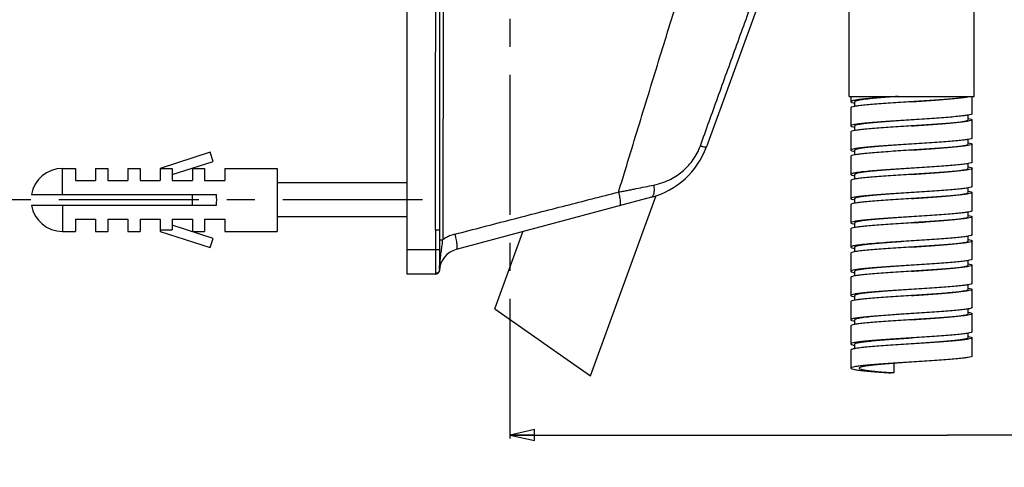
# Model space of a CAD drawing. Units: millimetres. Extents: x 0 to 420, y 0 to 297.
# Drawn here: x 282 to 343, y 143 to 170 of the extents above; entities that cross this region are included whole.
import ezdxf

# ---------------------------------------------------------------- set-up
doc = ezdxf.new("R2010")
doc.units = ezdxf.units.MM
doc.header["$LTSCALE"] = 23.1
doc.linetypes.add('CENTER', pattern=[0.6, 0.375, -0.075, 0.075, -0.075])
for name, color, linetype in [('02___PRT_ALL_AXES', 7, 'Continuous'), ('DEF_LAYER_ASSEM_MEMBER', 7, 'Continuous'), ('DEF_LAYER_AXIS', 7, 'Continuous'), ('DEF_LAYER_DIM', 7, 'Continuous')]:
    doc.layers.add(name, color=color, linetype=linetype)
doc.styles.get("Standard").update_dxf_attribs({"font": 'txt', "width": 0.8})
doc.dimstyles.new('DIMSTYLE_1', dxfattribs={"dimtxt": 3.5, "dimasz": 1.5, "dimexe": 0.18, "dimexo": 0.0625, "dimgap": 0.09, "dimtad": 1, "dimdec": 1, "dimlfac": 2, "dimdsep": 46, "dimtxsty": 'Standard', "dimblk": 'CLOSED', "dimblk1": 'CLOSED', "dimblk2": 'CLOSED', "dimcen": 0.09, "dimadec": 0, "dimazin": 0, "dimtfac": 1, "dimtdec": 1, "dimtofl": 0, "dimtmove": 0, "dimatfit": 3, "dimldrblk": 'CLOSED', "dimfxl": 1, "dimtolj": 1, "dimarcsym": 0})

# ---------------------------------------------------------------- blocks, each defined once
blk = doc.blocks.new('_CLOSED')
at = {"color": 0, "linetype": 'ByBlock'}
for p, q in [((0, 0), (-1, 0.233)), ((-1, 0.233), (-1, -0.233)), ((-1, -0.233), (0, 0)), ((-1, 0), (0, 0))]:
    blk.add_line(p, q, dxfattribs=at)
blk = doc.blocks.new('*D12')
at = {"layer": 'DEF_LAYER_DIM', "color": 2, "linetype": 'Continuous'}
for p, q in [((366.725, 185.742), (366.725, 142.729)), ((312.541, 145.507), (312.541, 146.729)), ((312.541, 144.729), (339.633, 144.729)), ((366.725, 144.729), (339.633, 144.729))]:
    blk.add_line(p, q, dxfattribs=at)
at = {"layer": 'DEF_LAYER_DIM', "color": 2, "linetype": 'Continuous', "xscale": 1.5, "yscale": 1.5, "zscale": 1.5, "rotation": 180}
blk.add_blockref('_CLOSED', (312.541, 144.729), dxfattribs=at)
at = {"layer": 'DEF_LAYER_DIM', "color": 2, "linetype": 'Continuous', "xscale": 1.5, "yscale": 1.5, "zscale": 1.5}
blk.add_blockref('_CLOSED', (366.725, 144.729), dxfattribs=at)
at = {"layer": 'DEF_LAYER_DIM', "color": 2, "linetype": 'Continuous', "insert": (354.258, 149.104), "char_height": 3.5, "width": 14, "attachment_point": 2, "line_spacing_factor": 0.9}
blk.add_mtext('108.4', dxfattribs=at)

msp = doc.modelspace()

# ---------------------------------------------------------------- linework, layer by layer
at = {"layer": '02___PRT_ALL_AXES', "color": 7, "linetype": 'CENTER'}
msp.add_line((307.11608, 159.2862), (278.86608, 159.2862), dxfattribs=at)
at = {"layer": 'DEF_LAYER_ASSEM_MEMBER', "color": 7, "linetype": 'Continuous'}
for p, q in [((306.1642, 154.6862), (306.1642, 182.3862)), ((333.52959, 165.6862), (333.52959, 173.6362)), ((341.27959, 165.6862), (341.27959, 173.6362)), ((328.04358, 171.77234), (324.69531, 162.57303)), ((333.52959, 165.6862), (341.27959, 165.6862)), ((333.65079, 165.6862), (333.65079, 165.36826)), ((333.90079, 165.07856), (333.90079, 165.36826)), ((341.15079, 164.61826), (341.15079, 165.6862)), ((333.65079, 164.99177), (333.65079, 163.86826)), ((340.8453, 164.1992), (340.90079, 164.24177)), ((340.90079, 164.24177), (340.90079, 164.53119)), ((341.15079, 163.11826), (341.15079, 164.24177)), ((333.65079, 163.49177), (333.65079, 162.36826)), ((333.90079, 163.57856), (333.90079, 163.86826)), ((340.90079, 162.74177), (340.90079, 163.03119)), ((293.95701, 162.2405), (290.86608, 161.2362)), ((294.14242, 161.66987), (293.95701, 162.2405)), ((333.90079, 162.07856), (333.90079, 162.36826)), ((340.8453, 162.6992), (340.90079, 162.74176)), ((341.15079, 161.61826), (341.15079, 162.74177)), ((291.61608, 160.84901), (294.14242, 161.66987)), ((333.65079, 161.99177), (333.65079, 160.86826)), ((284.81608, 161.2362), (285.61608, 161.2362)), ((285.61608, 161.23616), (285.61608, 160.4862)), ((286.86608, 161.2362), (287.61608, 161.2362)), ((286.86608, 161.23616), (286.86608, 160.4862)), ((287.61608, 161.23616), (287.61608, 160.4862)), ((288.86608, 161.2362), (289.61608, 161.2362)), ((288.86608, 161.23616), (288.86608, 160.4862)), ((289.61608, 161.23616), (289.61608, 160.4862)), ((290.86608, 161.2362), (290.86608, 160.4862)), ((290.86608, 161.2362), (291.61608, 161.2362)), ((291.61608, 161.2362), (291.61608, 160.4862)), ((292.86608, 161.2362), (293.61608, 161.2362)), ((292.86608, 161.23616), (292.86608, 160.4862)), ((293.61608, 161.23616), (293.61608, 160.4862)), ((294.86608, 161.2362), (298.11608, 161.2362)), ((294.86608, 161.23616), (294.86608, 160.4862)), ((298.11608, 161.23614), (298.11608, 157.33625)), ((340.8453, 161.1992), (340.90079, 161.24177)), ((340.90079, 161.24177), (340.90079, 161.53119)), ((341.15079, 160.11826), (341.15079, 161.24177)), ((285.61608, 160.4862), (286.86608, 160.4862)), ((287.61608, 160.4862), (288.86608, 160.4862)), ((289.61608, 160.4862), (290.86608, 160.4862)), ((291.61608, 160.4862), (292.86608, 160.4862)), ((293.61608, 160.4862), (294.86608, 160.4862)), ((333.65079, 160.49177), (333.65079, 159.36826)), ((333.90079, 160.57856), (333.90079, 160.86826)), ((306.1642, 160.3362), (298.11608, 160.3362)), ((340.90079, 159.74177), (340.90079, 160.03119)), ((282.89336, 159.6112), (294.3451, 159.6112)), ((292.86608, 158.9612), (292.86608, 159.6112)), ((321.29094, 159.4535), (309.20185, 156.21424)), ((317.52732, 148.40041), (321.5889, 159.5595)), ((333.90079, 159.07856), (333.90079, 159.36826)), ((340.8453, 159.6992), (340.90079, 159.74176)), ((341.15079, 159.74177), (341.09134, 159.6992)), ((341.15079, 158.61826), (341.15079, 159.74177)), ((282.89336, 158.9612), (294.3451, 158.9612)), ((333.65079, 158.99177), (333.65079, 157.86826)), ((341.15079, 158.61826), (341.09134, 158.57569)), ((285.61608, 158.0862), (285.61608, 157.33623)), ((285.61608, 158.0862), (286.86608, 158.0862)), ((286.86608, 158.0862), (286.86608, 157.33623)), ((287.61608, 158.0862), (287.61608, 157.33623)), ((287.61608, 158.0862), (288.86608, 158.0862)), ((288.86608, 158.0862), (288.86608, 157.33623)), ((289.61608, 158.0862), (289.61608, 157.33623)), ((289.61608, 158.0862), (290.86608, 158.0862)), ((290.86608, 158.0862), (290.86608, 157.3362)), ((291.61608, 158.0862), (291.61608, 157.4308)), ((291.61608, 158.0862), (292.86608, 158.0862)), ((292.86608, 158.0862), (292.86608, 157.33623)), ((293.61608, 158.0862), (293.61608, 157.33623)), ((293.61608, 158.0862), (294.86608, 158.0862)), ((294.86608, 158.0862), (294.86608, 157.33623)), ((306.1642, 158.2362), (298.11608, 158.2362)), ((340.8453, 158.1992), (340.90079, 158.24177)), ((340.90079, 158.24177), (340.90079, 158.53119)), ((341.15079, 157.11826), (341.15079, 158.24177)), ((290.89682, 157.4308), (290.86608, 157.3362)), ((290.89682, 157.4308), (291.61608, 157.4308)), ((294.14242, 156.90253), (291.61608, 157.72339)), ((308.1642, 157.4689), (308.1642, 154.97325)), ((333.65079, 157.49177), (333.65079, 156.36826)), ((333.90079, 157.57856), (333.90079, 157.86826)), ((284.81608, 157.3362), (285.61608, 157.3362)), ((286.86608, 157.3362), (287.61608, 157.3362)), ((288.86608, 157.3362), (289.61608, 157.3362)), ((290.86608, 157.3362), (293.95701, 156.33189)), ((292.86608, 157.3362), (293.61608, 157.3362)), ((293.95701, 156.33189), (294.14242, 156.90253)), ((294.86608, 157.3362), (298.11608, 157.3362)), ((311.58664, 152.54516), (313.3241, 157.31879)), ((340.8453, 156.6992), (340.90079, 156.74176)), ((340.90079, 156.74177), (340.90079, 157.03119)), ((341.15079, 155.61826), (341.15079, 156.74177)), ((333.90079, 156.07856), (333.90079, 156.36826)), ((333.65079, 155.99177), (333.65079, 154.86826)), ((340.90079, 155.24177), (340.90079, 155.53119)), ((340.8453, 155.1992), (340.90079, 155.24177)), ((341.15079, 154.11826), (341.15079, 155.24177)), ((307.91587, 154.6862), (306.1642, 154.6862)), ((333.65079, 154.49177), (333.65079, 153.36826)), ((333.90079, 154.57856), (333.90079, 154.86826)), ((340.8453, 153.6992), (340.90079, 153.74176)), ((340.90079, 153.74177), (340.90079, 154.03119)), ((341.15079, 152.61826), (341.15079, 153.74177)), ((333.90079, 153.07856), (333.90079, 153.36826)), ((311.58664, 152.54516), (317.52732, 148.40041)), ((333.65079, 152.99177), (333.65079, 151.86826)), ((340.90079, 152.24177), (340.90079, 152.53119)), ((333.90079, 151.57856), (333.90079, 151.86826)), ((340.8453, 152.1992), (340.90079, 152.24177)), ((341.15079, 151.11826), (341.15079, 152.24177)), ((333.65079, 151.49177), (333.65079, 150.36826)), ((340.8453, 150.6992), (340.90079, 150.74176)), ((340.90079, 150.74177), (340.90079, 151.03119)), ((341.15079, 149.61826), (341.15079, 150.74177)), ((333.90079, 150.07856), (333.90079, 150.36826)), ((333.65079, 149.99177), (333.65079, 148.86826)), ((336.30077, 149.16077), (336.30077, 148.57569)), ((336.30077, 148.57569), (336.13153, 148.57569)), ((336.13261, 148.58897), (336.30077, 148.57569))]:
    msp.add_line(p, q, dxfattribs=at)
at = {"layer": 'DEF_LAYER_ASSEM_MEMBER', "color": 9, "linetype": 'Continuous'}
for p, q in [((308.40106, 180.04982), (308.36999, 156.82059)), ((284.81608, 159.6112), (284.81608, 161.2362)), ((284.81608, 158.9612), (284.81608, 157.3362)), ((307.9142, 157.44168), (308.1642, 157.44168)), ((307.91427, 157.44168), (307.9142, 156.1862)), ((308.1642, 156.1862), (306.1642, 156.1862)), ((307.9142, 156.1862), (307.9142, 154.73066)), ((308.16614, 154.93882), (308.1657, 154.93718))]:
    msp.add_line(p, q, dxfattribs=at)
at = {"layer": 'DEF_LAYER_ASSEM_MEMBER', "color": 7, "linetype": 'Continuous'}
for centre, radius, start, end in [((319.99684, 164.28313), 5, 285, 340), ((284.81608, 159.2862), 1.95, 90, 170.299993), ((284.81608, 159.2862), 1.95, 189.700007, 270), ((309.5642, 154.86194), 1.4, 105, 177.4205484), ((307.91587, 154.9362), 0.25, 270, 357.4205484), ((313.08133, 154.84861), 4.91725, 178.5488048, 178.8992575)]:
    msp.add_arc(centre, radius, start, end, dxfattribs=at)
at = {"layer": 'DEF_LAYER_ASSEM_MEMBER', "color": 9, "linetype": 'Continuous'}
for centre, radius, start, end in [((307.9237, 154.95944), 0.24185, 351.9644698, 354.7678892), ((307.9259, 154.95923), 0.23964, 354.7698465, 356.1327902), ((310.6025, 154.58421), 2.68856, 177.4648128, 177.8260384)]:
    msp.add_arc(centre, radius, start, end, dxfattribs=at)
at = {"layer": 'DEF_LAYER_ASSEM_MEMBER', "color": 7, "linetype": 'Continuous'}
msp.add_ellipse((292.86608, 159.2862), major_axis=(0, 1.95), ratio=0.76923077, start_param=4.5449409, end_param=4.87983706, dxfattribs=at)
at = {"layer": 'DEF_LAYER_ASSEM_MEMBER', "color": 9, "linetype": 'Continuous'}
for points, start_tangent, end_tangent in [([(307.91427, 157.44168), (307.92066, 164.93764), (307.94292, 172.43357), (307.98136, 179.92944)], (-0.00020749, 0.99999998), (0.00620591, 0.99998074)), ([(308.1977, 179.92807), (308.17869, 172.61268), (308.16776, 165.11721), (308.1642, 157.4689)], (-0.00320905, -0.99999485), (-0.00000006, -1)), ([(319.25795, 159.76664), (319.60251, 160.9032), (320.23297, 162.97154), (320.86649, 165.03804), (321.50159, 167.10326), (322.13713, 169.16761), (322.77257, 171.23124), (323.72122, 174.31383)], (0.2895569, 0.9571608), (0.29394821, 0.95582135)), ([(324.32243, 162.6286), (325.40529, 165.63775), (326.51434, 168.70519), (327.64948, 171.83105)], (0.3378175, 0.94121163), (0.34198908, 0.93970393)), ([(321.43054, 160.20604), (322.00476, 160.36598), (322.49368, 160.57612), (322.91483, 160.82532), (323.28073, 161.10948), (323.60125, 161.42771), (323.88169, 161.78151), (324.12387, 162.1784), (324.32243, 162.6286)], (0.9774417, 0.21120538), (0.34748519, 0.93768547)), ([(324.32254, 162.62857), (324.41027, 162.60523), (324.48176, 162.58801), (324.58965, 162.56707), (324.62976, 162.56226), (324.66142, 162.56118), (324.67402, 162.56214), (324.68412, 162.56429), (324.6953, 162.57301)], (0.9636714, -0.26709069), (0.34365442, 0.93909618)), ([(319.25793, 159.76658), (319.52413, 159.82302), (319.66414, 159.84899), (319.8035, 159.87566), (319.94195, 159.90345), (320.07989, 159.9312), (320.35422, 159.98653), (320.89663, 160.09663), (321.43054, 160.20606)], (0.97077333, 0.2399982), (0.97942777, 0.20179506)), ([(321.43054, 160.20604), (321.44896, 160.0486), (321.45525, 159.91179), (321.45142, 159.79313), (321.43836, 159.69103), (321.4165, 159.60473), (321.38552, 159.53479), (321.34452, 159.48286), (321.31949, 159.46502), (321.29094, 159.4535)], (0.14902284, -0.98883375), (-0.96592987, -0.25880395)), ([(309.11994, 157.16366), (312.60685, 158.06847), (315.98615, 158.93589), (319.25771, 159.76672)], (0.96769384, 0.25212819), (0.969666, 0.24443374)), ([(319.258, 159.7666), (319.30525, 159.54951), (319.33961, 159.34962), (319.35882, 159.17915), (319.36196, 159.04704), (319.34865, 158.96083), (319.32001, 158.92539)], (0.23182394, -0.97275776), (-0.96583167, -0.25917018)), ([(308.1642, 156.8178), (308.16444, 156.81792), (308.16518, 156.81804), (308.16639, 156.81817), (308.16807, 156.81829), (308.17282, 156.81853), (308.17938, 156.81876), (308.18767, 156.81899), (308.19765, 156.81921), (308.20925, 156.81942), (308.22243, 156.81962), (308.25313, 156.81997), (308.28872, 156.82025), (308.32806, 156.82046), (308.36999, 156.82059)], (0, 1), (0.99999792, 0.00204166)), ([(309.11994, 157.16366), (308.85595, 157.07846), (308.60592, 156.96403), (308.37001, 156.8206)], (-0.96815575, -0.25034865), (-0.8225359, -0.5687132)), ([(309.12, 157.16343), (309.16739, 156.96452), (309.20235, 156.79039), (309.22696, 156.63794), (309.24203, 156.50616), (309.24794, 156.39506), (309.24413, 156.30665), (309.23833, 156.27182), (309.22962, 156.24409), (309.21765, 156.22438), (309.20188, 156.21424)], (0.24879926, -0.96855507), (-0.96559133, -0.26006418)), ([(308.1642, 154.97325), (308.15254, 154.90004), (308.11573, 154.8297), (308.05763, 154.77456), (307.98812, 154.74151), (307.9142, 154.73066)], (0, -1), (-1, 0)), ([(308.16318, 154.92563), (308.14965, 154.87298), (308.11143, 154.80618), (308.05382, 154.75366), (307.98662, 154.72225), (307.91579, 154.71159)], (-0.13974439, -0.99018761), (-0.99996688, -0.00813882)), ([(308.16621, 154.93692), (308.15157, 154.86572), (308.11359, 154.79793), (308.0558, 154.74485), (307.98807, 154.71337), (307.91657, 154.70313)], (-0.05355821, -0.99856473), (-0.99999927, 0.00120431)), ([(308.1642, 154.97325), (308.16429, 154.96247), (308.16455, 154.95242), (308.16499, 154.94307)], (-0.00018296, -0.99999998), (0.05175535, -0.99865979)), ([(308.16503, 154.94307), (308.16614, 154.93882)], (0.36621941, -0.93052853), (-0.05377462, -0.9985531)), ([(307.91579, 154.71159), (307.91489, 154.71736), (307.91436, 154.72372), (307.9142, 154.73066)], (-0.19766624, 0.98026938), (0.00000067, 1)), ([(307.91657, 154.70313), (307.9163, 154.70858), (307.91536, 154.71137)], (0.04466773, 0.9990019), (-0.44724208, 0.89441295))]:
    msp.add_spline(points, degree=3, dxfattribs=dict(at, start_tangent=start_tangent, end_tangent=end_tangent))
at = {"layer": 'DEF_LAYER_ASSEM_MEMBER', "color": 7, "linetype": 'Continuous'}
for points, start_tangent, end_tangent in [([(333.65087, 165.36825), (333.65082, 165.36736), (333.71025, 165.32569), (333.88182, 165.28403), (333.9008, 165.28124)], (-0.08837694, -0.9960871), (0.98917185, -0.14676187)), ([(336.51623, 165.68642), (336.10492, 165.65903), (335.51354, 165.61736), (334.97951, 165.57569), (334.51905, 165.53403), (334.14614, 165.49236), (333.87213, 165.45069), (333.70533, 165.40903), (333.65087, 165.36825)], (-0.99786355, -0.06533256), (-0.08837694, -0.9960871)), ([(337.40079, 165.36677), (337.38663, 165.36587), (336.73567, 165.3242), (336.10492, 165.28253), (335.51354, 165.24087), (334.97951, 165.1992), (334.51905, 165.15753), (334.14614, 165.11587), (333.87213, 165.0742), (333.70533, 165.03253), (333.65087, 164.99176)], (-0.99797902, -0.06354431), (-0.08837694, -0.9960871)), ([(336.5752, 165.68642), (336.17235, 165.65765), (335.62339, 165.6161), (335.13052, 165.57476), (334.70368, 165.53323), (334.3574, 165.49157), (334.1047, 165.45015), (333.95035, 165.40848), (333.90081, 165.36826)], (-0.99754852, -0.06997821), (-0.02394518, -0.99971327)), ([(337.40079, 165.36677), (338.00213, 165.40799), (338.58952, 165.4495), (339.14069, 165.49097), (339.63719, 165.53225), (340.06773, 165.5736), (340.42289, 165.61555), (340.68566, 165.65763), (340.79634, 165.68286)], (0.99768152, 0.06805572), (0.96060542, 0.27791587)), ([(341.03932, 165.68106), (340.91977, 165.65753), (340.64129, 165.61587), (340.26434, 165.5742), (339.80038, 165.53253), (339.26352, 165.49087), (338.67005, 165.4492), (338.03802, 165.40753), (337.40079, 165.36677)], (-0.95901413, -0.28335826), (-0.99797902, -0.06354431)), ([(337.40079, 164.24326), (337.38663, 164.24236), (336.73567, 164.20069), (336.10492, 164.15903), (335.51354, 164.11736), (334.97951, 164.07569), (334.51905, 164.03403), (334.14614, 163.99236), (333.87213, 163.95069), (333.70533, 163.90903), (333.65087, 163.86825)], (-0.99797902, -0.06354431), (-0.08837694, -0.9960871)), ([(337.40079, 164.24326), (336.79111, 164.20146), (336.2064, 164.16012), (335.6585, 164.11887), (335.15661, 164.07709), (334.71941, 164.0349), (334.36743, 163.99295), (334.11151, 163.95152), (333.95297, 163.90953), (333.90078, 163.86826)], (-0.99768152, -0.06805572), (0.00990167, -0.99995098)), ([(341.15072, 164.61825), (341.15077, 164.61736), (341.09134, 164.57569), (340.91977, 164.53403), (340.64129, 164.49236), (340.26434, 164.45069), (339.80038, 164.40903), (339.26352, 164.36736), (338.67005, 164.32569), (338.03802, 164.28403), (337.40079, 164.24326)], (0.08837694, -0.9960871), (-0.99797902, -0.06354431)), ([(341.15072, 164.24176), (341.15077, 164.24087), (341.09134, 164.1992), (340.91977, 164.15753), (340.64129, 164.11587), (340.26434, 164.0742), (339.80038, 164.03253), (339.26352, 163.99087), (338.67005, 163.9492), (338.03802, 163.90753), (337.40079, 163.86677)], (0.08837694, -0.9960871), (-0.99797902, -0.06354431)), ([(337.40079, 163.86677), (337.98966, 163.90712), (338.58232, 163.94897), (339.14392, 163.99123), (339.64848, 164.03325), (340.0777, 164.07465), (340.4262, 164.11599), (340.68578, 164.15765), (340.8453, 164.1992)], (0.99768153, 0.06805562), (0.9333603, 0.35894087)), ([(340.90075, 164.32826), (340.92946, 164.3242), (341.09626, 164.28253), (341.15072, 164.24176)], (0.98959805, -0.14386002), (0.08837694, -0.9960871)), ([(333.65087, 163.86825), (333.65082, 163.86736), (333.71025, 163.82569), (333.88182, 163.78403), (333.9008, 163.78124)], (-0.08837694, -0.9960871), (0.98917184, -0.14676193)), ([(337.40079, 163.86677), (337.38663, 163.86587), (336.73567, 163.8242), (336.10492, 163.78253), (335.51354, 163.74087), (334.97951, 163.6992), (334.51905, 163.65753), (334.14614, 163.61587), (333.87213, 163.5742), (333.70533, 163.53253), (333.65087, 163.49176)], (-0.99797902, -0.06354431), (-0.08837694, -0.9960871)), ([(341.15072, 163.11825), (341.15077, 163.11736), (341.09134, 163.07569), (340.91977, 163.03403), (340.64129, 162.99236), (340.26434, 162.95069), (339.80038, 162.90903), (339.26352, 162.86736), (338.67005, 162.82569), (338.03802, 162.78403), (337.40079, 162.74326)], (0.08837694, -0.9960871), (-0.99797902, -0.06354431)), ([(333.65087, 162.36825), (333.65082, 162.36736), (333.71025, 162.32569), (333.88182, 162.28403), (333.9008, 162.28124)], (-0.08837694, -0.9960871), (0.98917185, -0.14676187)), ([(337.40079, 162.74326), (337.38663, 162.74236), (336.73567, 162.70069), (336.10492, 162.65903), (335.51354, 162.61736), (334.97951, 162.57569), (334.51905, 162.53403), (334.14614, 162.49236), (333.87213, 162.45069), (333.70533, 162.40903), (333.65087, 162.36825)], (-0.99797902, -0.06354431), (-0.08837694, -0.9960871)), ([(337.40079, 162.36677), (337.38663, 162.36587), (336.73567, 162.3242), (336.10492, 162.28253), (335.51354, 162.24087), (334.97951, 162.1992), (334.51905, 162.15753), (334.14614, 162.11587), (333.87213, 162.0742), (333.70533, 162.03253), (333.65087, 161.99176)], (-0.99797902, -0.06354431), (-0.08837694, -0.9960871)), ([(337.40079, 162.74326), (337.38264, 162.74202), (336.76746, 162.69982), (336.17233, 162.65764), (335.62334, 162.61609), (335.13061, 162.57477), (334.70344, 162.5332), (334.35711, 162.49153), (334.10451, 162.45011), (333.95031, 162.40846), (333.90081, 162.36826)], (-0.99768153, -0.06805562), (-0.02391318, -0.99971404)), ([(341.15072, 162.74176), (341.15077, 162.74087), (341.09134, 162.6992), (340.91977, 162.65753), (340.64129, 162.61587), (340.26434, 162.5742), (339.80038, 162.53253), (339.26352, 162.49087), (338.67005, 162.4492), (338.03802, 162.40753), (337.40079, 162.36677)], (0.08837694, -0.9960871), (-0.99797902, -0.06354431)), ([(337.40079, 162.36677), (338.0006, 162.40788), (338.58815, 162.4494), (339.13977, 162.4909), (339.63624, 162.53216), (340.06688, 162.57351), (340.42232, 162.61547), (340.68544, 162.65758), (340.8453, 162.6992)], (0.99768153, 0.06805567), (0.9333603, 0.35894087)), ([(340.90075, 162.82826), (340.92946, 162.8242), (341.09626, 162.78253), (341.15072, 162.74176)], (0.98959805, -0.14386002), (0.08837694, -0.9960871)), ([(341.15072, 161.61825), (341.15077, 161.61736), (341.09134, 161.57569), (340.91977, 161.53403), (340.64129, 161.49236), (340.26434, 161.45069), (339.80038, 161.40903), (339.26352, 161.36736), (338.67005, 161.32569), (338.03802, 161.28403), (337.40079, 161.24326)], (0.08837694, -0.9960871), (-0.99797902, -0.06354431)), ([(337.40079, 161.24326), (337.38663, 161.24236), (336.73567, 161.20069), (336.10492, 161.15903), (335.51354, 161.11736), (334.97951, 161.07569), (334.51905, 161.03403), (334.14614, 160.99236), (333.87213, 160.95069), (333.70533, 160.90903), (333.65087, 160.86825)], (-0.99797902, -0.06354431), (-0.08837694, -0.9960871)), ([(337.40079, 161.24326), (336.79014, 161.20139), (336.20582, 161.16008), (335.65795, 161.11882), (335.15625, 161.07706), (334.71931, 161.03489), (334.36759, 160.99297), (334.11163, 160.95155), (333.95299, 160.90954), (333.90078, 160.86826)], (-0.99768153, -0.06805567), (0.01003835, -0.99994961)), ([(341.15072, 161.24176), (341.15077, 161.24087), (341.09134, 161.1992), (340.91977, 161.15753), (340.64129, 161.11587), (340.26434, 161.0742), (339.80038, 161.03253), (339.26352, 160.99087), (338.67005, 160.9492), (338.03802, 160.90753), (337.40079, 160.86677)], (0.08837694, -0.9960871), (-0.99797902, -0.06354431)), ([(337.40079, 160.86677), (337.98801, 160.90701), (338.58093, 160.94887), (339.14279, 160.99114), (339.64758, 161.03317), (340.07693, 161.07457), (340.42573, 161.11593), (340.68568, 161.15763), (340.8453, 161.1992)], (0.99768153, 0.06805562), (0.9333603, 0.35894087)), ([(340.90075, 161.32826), (340.92946, 161.3242), (341.09626, 161.28253), (341.15072, 161.24176)], (0.98959805, -0.14386002), (0.08837694, -0.9960871)), ([(333.65087, 160.86825), (333.65082, 160.86736), (333.71025, 160.82569), (333.88182, 160.78403), (333.9008, 160.78124)], (-0.08837694, -0.9960871), (0.98917185, -0.14676187)), ([(337.40079, 160.86677), (337.38663, 160.86587), (336.73567, 160.8242), (336.10492, 160.78253), (335.51354, 160.74087), (334.97951, 160.6992), (334.51905, 160.65753), (334.14614, 160.61587), (333.87213, 160.5742), (333.70533, 160.53253), (333.65087, 160.49176)], (-0.99797902, -0.06354431), (-0.08837694, -0.9960871)), ([(341.15072, 160.11825), (341.15077, 160.11736), (341.09134, 160.07569), (340.91977, 160.03403), (340.64129, 159.99236), (340.26434, 159.95069), (339.80038, 159.90903), (339.26352, 159.86736), (338.67005, 159.82569), (338.03802, 159.78403), (337.40079, 159.74326)], (0.08837694, -0.9960871), (-0.99797902, -0.06354431)), ([(340.90077, 159.82839), (340.92946, 159.8242), (341.09626, 159.78253), (341.1508, 159.74177)], (0.98907046, -0.1474436), (-0.00181842, -0.99999835)), ([(333.65087, 159.36825), (333.65082, 159.36736), (333.71025, 159.32569), (333.88182, 159.28403), (333.9008, 159.28124)], (-0.08837694, -0.9960871), (0.98917185, -0.14676187)), ([(337.40079, 159.74326), (337.38663, 159.74236), (336.73567, 159.70069), (336.10492, 159.65903), (335.51354, 159.61736), (334.97951, 159.57569), (334.51905, 159.53403), (334.14614, 159.49236), (333.87213, 159.45069), (333.70533, 159.40903), (333.65087, 159.36825)], (-0.99797902, -0.06354431), (-0.08837694, -0.9960871)), ([(337.40079, 159.36677), (337.38663, 159.36587), (336.73567, 159.3242), (336.10492, 159.28253), (335.51354, 159.24087), (334.97951, 159.1992), (334.51905, 159.15753), (334.14614, 159.11587), (333.87213, 159.0742), (333.70533, 159.03253), (333.65087, 158.99176)], (-0.99797939, -0.06353852), (-0.08837694, -0.9960871)), ([(337.40079, 159.74326), (337.38173, 159.74196), (336.76728, 159.69981), (336.17253, 159.65766), (335.62356, 159.61611), (335.13058, 159.57477), (334.70388, 159.53325), (334.3576, 159.4916), (334.10482, 159.45018), (333.95038, 159.40849), (333.90081, 159.36826)], (-0.99768153, -0.06805562), (-0.02382576, -0.99971613)), ([(337.40079, 159.36677), (337.99842, 159.40773), (338.58616, 159.44925), (339.1384, 159.49079), (339.63497, 159.53205), (340.06579, 159.57339), (340.4216, 159.61537), (340.68514, 159.65753), (340.8453, 159.6992)], (0.99768153, 0.0680556), (0.9333603, 0.35894087)), ([(341.09134, 159.6992), (340.91977, 159.65753), (340.64129, 159.61587), (340.26434, 159.5742), (339.80038, 159.53253), (339.26352, 159.49087), (338.67005, 159.4492), (338.03802, 159.40753), (337.40079, 159.36677)], (-0.9412078, -0.33782818), (-0.99797939, -0.06353852)), ([(341.09134, 158.57569), (340.91977, 158.53403), (340.64129, 158.49236), (340.26434, 158.45069), (339.80038, 158.40903), (339.26352, 158.36736), (338.67005, 158.32569), (338.03802, 158.28403), (337.40079, 158.24326)], (-0.9412078, -0.33782818), (-0.99797939, -0.06353852)), ([(337.40079, 158.24326), (337.38663, 158.24236), (336.73567, 158.20069), (336.10492, 158.15903), (335.51354, 158.11736), (334.97951, 158.07569), (334.51905, 158.03403), (334.14614, 157.99236), (333.87213, 157.95069), (333.70533, 157.90903), (333.65087, 157.86825)], (-0.99797939, -0.06353852), (-0.08837694, -0.9960871)), ([(337.40079, 158.24326), (336.78833, 158.20127), (336.20432, 158.15997), (335.65651, 158.11871), (335.15506, 158.07695), (334.71861, 158.03482), (334.36742, 157.99295), (334.11163, 157.95155), (333.95299, 157.90954), (333.90078, 157.86826)], (-0.99768153, -0.0680556), (0.0100386, -0.99994961)), ([(341.15072, 158.24176), (341.15077, 158.24087), (341.09134, 158.1992), (340.91977, 158.15753), (340.64129, 158.11587), (340.26434, 158.0742), (339.80038, 158.03253), (339.26352, 157.99087), (338.67005, 157.9492), (338.03802, 157.90753), (337.40079, 157.86677)], (0.08837694, -0.9960871), (-0.99797902, -0.06354431)), ([(337.40079, 157.86677), (337.98907, 157.90708), (338.58191, 157.94894), (339.14364, 157.9912), (339.64828, 158.03323), (340.07751, 158.07463), (340.42607, 158.11598), (340.68576, 158.15765), (340.8453, 158.1992)], (0.99768153, 0.06805562), (0.9333603, 0.35894087)), ([(340.90075, 158.32826), (340.92946, 158.3242), (341.09626, 158.28253), (341.15072, 158.24176)], (0.98959805, -0.14386002), (0.08837694, -0.9960871)), ([(333.65087, 157.86825), (333.65082, 157.86736), (333.71025, 157.82569), (333.88182, 157.78403), (333.9008, 157.78124)], (-0.08837694, -0.9960871), (0.98917185, -0.14676187)), ([(337.40079, 157.86677), (337.38663, 157.86587), (336.73567, 157.8242), (336.10492, 157.78253), (335.51354, 157.74087), (334.97951, 157.6992), (334.51905, 157.65753), (334.14614, 157.61587), (333.87213, 157.5742), (333.70533, 157.53253), (333.65087, 157.49176)], (-0.99797902, -0.06354431), (-0.08837694, -0.9960871)), ([(308.16566, 154.97314), (308.18854, 155.35509), (308.23334, 155.75014), (308.28513, 156.12876), (308.33219, 156.48865), (308.36999, 156.82059)], (0.02531323, 0.99967957), (0.10125665, 0.99486034)), ([(337.40079, 156.74326), (337.38663, 156.74236), (336.73567, 156.70069), (336.10492, 156.65903), (335.51354, 156.61736), (334.97951, 156.57569), (334.51905, 156.53403), (334.14614, 156.49236), (333.87213, 156.45069), (333.70533, 156.40903), (333.65087, 156.36825)], (-0.99797902, -0.06354431), (-0.08837694, -0.9960871)), ([(337.40079, 156.74326), (337.38219, 156.74199), (336.76718, 156.6998), (336.17217, 156.65763), (335.62322, 156.61608), (335.13046, 156.57476), (334.70349, 156.53321), (334.35721, 156.49155), (334.10458, 156.45013), (333.95032, 156.40847), (333.90081, 156.36826)], (-0.99768153, -0.06805562), (-0.0240631, -0.99971044)), ([(341.15072, 157.11825), (341.15077, 157.11736), (341.09134, 157.07569), (340.91977, 157.03403), (340.64129, 156.99236), (340.26434, 156.95069), (339.80038, 156.90903), (339.26352, 156.86736), (338.67005, 156.82569), (338.03802, 156.78403), (337.40079, 156.74326)], (0.08837694, -0.9960871), (-0.99797902, -0.06354431)), ([(341.15072, 156.74176), (341.15077, 156.74087), (341.09134, 156.6992), (340.91977, 156.65753), (340.64129, 156.61587), (340.26434, 156.5742), (339.80038, 156.53253), (339.26352, 156.49087), (338.67005, 156.4492), (338.03802, 156.40753), (337.40079, 156.36677)], (0.08837694, -0.9960871), (-0.99797902, -0.06354431)), ([(340.90075, 156.82826), (340.92946, 156.8242), (341.09626, 156.78253), (341.15072, 156.74176)], (0.98959805, -0.14386002), (0.08837694, -0.9960871)), ([(333.65087, 156.36825), (333.65082, 156.36736), (333.71025, 156.32569), (333.88182, 156.28403), (333.9008, 156.28124)], (-0.08837694, -0.9960871), (0.98917185, -0.14676187)), ([(337.40079, 156.36677), (337.38663, 156.36587), (336.73567, 156.3242), (336.10492, 156.28253), (335.51354, 156.24087), (334.97951, 156.1992), (334.51905, 156.15753), (334.14614, 156.11587), (333.87213, 156.0742), (333.70533, 156.03253), (333.65087, 155.99176)], (-0.99797902, -0.06354431), (-0.08837694, -0.9960871)), ([(337.40079, 156.36677), (338.0017, 156.40796), (338.58912, 156.44947), (339.14045, 156.49095), (339.63686, 156.53222), (340.0674, 156.57356), (340.42266, 156.61551), (340.68557, 156.65761), (340.8453, 156.6992)], (0.99768152, 0.06805571), (0.9333603, 0.35894087)), ([(341.15072, 155.61825), (341.15077, 155.61736), (341.09134, 155.57569), (340.91977, 155.53403), (340.64129, 155.49236), (340.26434, 155.45069), (339.80038, 155.40903), (339.26352, 155.36736), (338.67005, 155.32569), (338.03802, 155.28403), (337.40079, 155.24326)], (0.08837694, -0.9960871), (-0.99797902, -0.06354431)), ([(337.40079, 155.24326), (337.38663, 155.24236), (336.73567, 155.20069), (336.10492, 155.15903), (335.51354, 155.11736), (334.97951, 155.07569), (334.51905, 155.03403), (334.14614, 154.99236), (333.87213, 154.95069), (333.70533, 154.90903), (333.65087, 154.86825)], (-0.99797902, -0.06354431), (-0.08837694, -0.9960871)), ([(337.40079, 155.24326), (336.79106, 155.20146), (336.20657, 155.16013), (335.65869, 155.11888), (335.15686, 155.07711), (334.71969, 155.03493), (334.36769, 154.99299), (334.11164, 154.95155), (333.95299, 154.90954), (333.90078, 154.86826)], (-0.99768152, -0.06805571), (0.01002014, -0.9999498)), ([(341.15072, 155.24176), (341.15077, 155.24087), (341.09134, 155.1992), (340.91977, 155.15753), (340.64129, 155.11587), (340.26434, 155.0742), (339.80038, 155.03253), (339.26352, 154.99087), (338.67005, 154.9492), (338.03802, 154.90753), (337.40079, 154.86677)], (0.08837694, -0.9960871), (-0.99797946, -0.06353737)), ([(337.40079, 154.86677), (337.99543, 154.90752), (338.58691, 154.94931), (339.14734, 154.9915), (339.65074, 155.03345), (340.07882, 155.07477), (340.42669, 155.11606), (340.68604, 155.1577), (340.8453, 155.1992)], (0.99768197, 0.06804919), (0.9333603, 0.35894087)), ([(340.90075, 155.32826), (340.92946, 155.3242), (341.09626, 155.28253), (341.15072, 155.24176)], (0.98959805, -0.14386002), (0.08837694, -0.9960871)), ([(333.65087, 154.86825), (333.65082, 154.86736), (333.71025, 154.82569), (333.88182, 154.78403), (333.9008, 154.78124)], (-0.08837694, -0.9960871), (0.98917185, -0.14676187)), ([(334.97951, 154.6992), (334.51905, 154.65753), (334.14614, 154.61587), (333.87213, 154.5742), (333.70533, 154.53253), (333.65087, 154.49176)], (-0.99654277, -0.08308134), (-0.088378, -0.99608701)), ([(337.40079, 154.86677), (337.38663, 154.86587), (336.73567, 154.8242), (336.10492, 154.78253), (335.51354, 154.74087), (334.97951, 154.6992)], (-0.99797946, -0.06353737), (-0.99654277, -0.08308134)), ([(337.40079, 153.74326), (337.38663, 153.74236), (336.73567, 153.70069), (336.10492, 153.65903), (335.51354, 153.61736), (334.97951, 153.57569)], (-0.99797946, -0.06353737), (-0.99654277, -0.08308134)), ([(337.40079, 153.74326), (337.3906, 153.74257), (336.77748, 153.70052), (336.1834, 153.65845), (335.63452, 153.61698), (335.14093, 153.57569)], (-0.99768197, -0.06804919), (-0.99603428, -0.0889703)), ([(341.15072, 154.11825), (341.15077, 154.11736), (341.09134, 154.07569), (340.91977, 154.03403), (340.64129, 153.99236), (340.26434, 153.95069), (339.80038, 153.90903), (339.26352, 153.86736), (338.67005, 153.82569), (338.03802, 153.78403), (337.40079, 153.74326)], (0.08837694, -0.9960871), (-0.99797946, -0.06353737)), ([(341.15072, 153.74176), (341.15077, 153.74087), (341.09134, 153.6992), (340.91977, 153.65753), (340.64129, 153.61587), (340.26434, 153.5742), (339.80038, 153.53253), (339.26352, 153.49087), (338.67005, 153.4492), (338.03802, 153.40753), (337.40079, 153.36677)], (0.08837694, -0.9960871), (-0.99797902, -0.06354431)), ([(337.40079, 153.36677), (337.99951, 153.40781), (338.5872, 153.44933), (339.1391, 153.49085), (339.63562, 153.53211), (340.06636, 153.57345), (340.42199, 153.61542), (340.68531, 153.65756), (340.8453, 153.6992)], (0.99768153, 0.06805564), (0.9333603, 0.35894087)), ([(340.90075, 153.82826), (340.92946, 153.8242), (341.09626, 153.78253), (341.15072, 153.74176)], (0.98959805, -0.14386002), (0.08837694, -0.9960871)), ([(333.65087, 153.36825), (333.65082, 153.36736), (333.71025, 153.32569), (333.88182, 153.28403), (333.9008, 153.28124)], (-0.088378, -0.99608701), (0.98917184, -0.14676195)), ([(334.97951, 153.57569), (334.51905, 153.53403), (334.14614, 153.49236), (333.87213, 153.45069), (333.70533, 153.40903), (333.65087, 153.36825)], (-0.99654277, -0.08308134), (-0.088378, -0.99608701)), ([(337.40079, 153.36677), (337.38663, 153.36587), (336.73567, 153.3242), (336.10492, 153.28253), (335.51354, 153.24087), (334.97951, 153.1992), (334.51905, 153.15753), (334.14614, 153.11587), (333.87213, 153.0742), (333.70533, 153.03253), (333.65087, 152.99176)], (-0.99797902, -0.06354431), (-0.08837694, -0.9960871)), ([(335.14093, 153.57569), (334.71077, 153.53398), (334.3615, 153.49214), (334.10676, 153.45057), (333.95107, 153.40877), (333.9008, 153.36826)], (-0.99603428, -0.0889703), (-0.01078634, -0.99994183)), ([(341.15072, 152.61825), (341.15077, 152.61736), (341.09134, 152.57569), (340.91977, 152.53403), (340.64129, 152.49236), (340.26434, 152.45069), (339.80038, 152.40903), (339.26352, 152.36736), (338.67005, 152.32569), (338.03802, 152.28403), (337.40079, 152.24326)], (0.08837694, -0.9960871), (-0.99797902, -0.06354431)), ([(333.65087, 151.86825), (333.65082, 151.86736), (333.71025, 151.82569), (333.88182, 151.78403), (333.9008, 151.78124)], (-0.08837694, -0.9960871), (0.98917185, -0.14676187)), ([(337.40079, 152.24326), (337.38663, 152.24236), (336.73567, 152.20069), (336.10492, 152.15903), (335.51354, 152.11736), (334.97951, 152.07569), (334.51905, 152.03403), (334.14614, 151.99236), (333.87213, 151.95069), (333.70533, 151.90903), (333.65087, 151.86825)], (-0.99797902, -0.06354431), (-0.08837694, -0.9960871)), ([(337.40079, 151.86677), (337.38663, 151.86587), (336.73567, 151.8242), (336.10492, 151.78253), (335.51354, 151.74087), (334.97951, 151.6992), (334.51905, 151.65753), (334.14614, 151.61587), (333.87213, 151.5742), (333.70533, 151.53253), (333.65087, 151.49176)], (-0.99797902, -0.06354431), (-0.08837694, -0.9960871)), ([(337.40079, 152.24326), (336.78926, 152.20133), (336.20509, 152.16003), (335.65723, 152.11877), (335.15567, 152.07701), (334.71897, 152.03486), (334.3675, 151.99296), (334.11164, 151.95155), (333.95299, 151.90954), (333.90078, 151.86826)], (-0.99768153, -0.06805564), (0.01006206, -0.99994938)), ([(341.15072, 152.24176), (341.15077, 152.24087), (341.09134, 152.1992), (340.91977, 152.15753), (340.64129, 152.11587), (340.26434, 152.0742), (339.80038, 152.03253), (339.26352, 151.99087), (338.67005, 151.9492), (338.03802, 151.90753), (337.40079, 151.86677)], (0.08837694, -0.9960871), (-0.99797902, -0.06354431)), ([(337.40079, 151.86677), (337.98854, 151.90705), (338.58142, 151.94891), (339.14321, 151.99117), (339.64793, 152.0332), (340.07722, 152.0746), (340.4259, 152.11595), (340.68572, 152.15764), (340.8453, 152.1992)], (0.99768153, 0.06805562), (0.9333603, 0.35894087)), ([(340.90075, 152.32826), (340.92946, 152.3242), (341.09626, 152.28253), (341.15072, 152.24176)], (0.98959805, -0.14386002), (0.08837694, -0.9960871)), ([(337.40079, 150.74326), (337.38663, 150.74236), (336.73567, 150.70069), (336.10492, 150.65903), (335.51354, 150.61736), (334.97951, 150.57569), (334.51905, 150.53403), (334.14614, 150.49236), (333.87213, 150.45069), (333.70533, 150.40903), (333.65087, 150.36825)], (-0.99797902, -0.06354431), (-0.08837694, -0.9960871)), ([(333.91097, 150.36927), (333.91209, 150.38745), (334.01892, 150.43046), (334.23526, 150.47348), (334.55409, 150.51649), (334.96509, 150.55951), (335.45495, 150.60253), (336.00781, 150.64554), (336.6058, 150.68856), (337.22953, 150.73157), (337.40079, 150.74326)], (-0.09832889, 0.99515397), (0.9976815, 0.06805606)), ([(341.15072, 151.11825), (341.15077, 151.11736), (341.09134, 151.07569), (340.91977, 151.03403), (340.64129, 150.99236), (340.26434, 150.95069), (339.80038, 150.90903), (339.26352, 150.86736), (338.67005, 150.82569), (338.03802, 150.78403), (337.40079, 150.74326)], (0.08837694, -0.9960871), (-0.99797902, -0.06354431)), ([(341.15072, 150.74176), (341.15077, 150.74087), (341.09134, 150.6992), (340.91977, 150.65753), (340.64129, 150.61587), (340.26434, 150.5742), (339.80038, 150.53253), (339.26352, 150.49087), (338.67005, 150.4492), (338.03802, 150.40753), (337.40079, 150.36677)], (0.08837694, -0.9960871), (-0.99797902, -0.06354431)), ([(340.8453, 150.6992), (340.68518, 150.65753), (340.42524, 150.61586), (340.07341, 150.5742), (339.6404, 150.53253), (339.13934, 150.49087), (338.58545, 150.4492), (337.99557, 150.40753), (337.40079, 150.36677)], (-0.9333603, -0.35894087), (-0.99768149, -0.06805613)), ([(340.90075, 150.82826), (340.92946, 150.8242), (341.09626, 150.78253), (341.15072, 150.74176)], (0.98959805, -0.14386002), (0.08837694, -0.9960871)), ([(333.65087, 150.36825), (333.65082, 150.36736), (333.71025, 150.32569), (333.88182, 150.28403), (333.9008, 150.28124)], (-0.08837694, -0.9960871), (0.98917185, -0.14676187)), ([(337.40079, 150.36677), (337.38663, 150.36587), (336.73567, 150.3242), (336.10492, 150.28253), (335.51354, 150.24087), (334.97951, 150.1992), (334.51905, 150.15753), (334.14614, 150.11587), (333.87213, 150.0742), (333.70533, 150.03253), (333.65087, 149.99176)], (-0.99797902, -0.06354431), (-0.08837694, -0.9960871)), ([(341.15072, 149.61825), (341.15077, 149.61736), (341.09134, 149.57569), (340.91977, 149.53403), (340.64129, 149.49236), (340.26434, 149.45069), (339.80038, 149.40903), (339.26352, 149.36736), (338.67005, 149.32569), (338.03802, 149.28403), (337.40079, 149.24326)], (0.08837694, -0.9960871), (-0.99797902, -0.06354431)), ([(333.65087, 148.86825), (333.65082, 148.86736), (333.71025, 148.82569), (333.88182, 148.78403), (334.1603, 148.74236), (334.53725, 148.70069), (335.00121, 148.65903), (335.53807, 148.61736), (336.13153, 148.57569)], (-0.08837694, -0.9960871), (0.99771922, -0.06750085)), ([(337.40079, 149.24326), (337.38663, 149.24236), (336.73567, 149.20069), (336.10492, 149.15903), (335.51354, 149.11736), (334.97951, 149.07569), (334.51905, 149.03403), (334.14614, 148.99236), (333.87213, 148.95069), (333.70533, 148.90903), (333.65087, 148.86825)], (-0.99797902, -0.06354431), (-0.08837694, -0.9960871)), ([(334.15091, 148.86825), (334.15084, 148.86697), (334.20313, 148.82536), (334.35232, 148.78375), (334.59389, 148.74214), (334.92052, 148.70053), (335.32231, 148.65892), (335.78709, 148.6173), (336.13261, 148.58897)], (-0.09786457, -0.99519974), (0.99682628, -0.07960758)), ([(337.40079, 149.24326), (337.37647, 149.24147), (336.81324, 149.19986), (336.26782, 149.15825), (335.75672, 149.11664), (335.29545, 149.07503), (334.89799, 149.03342), (334.57636, 148.99181), (334.34033, 148.95019), (334.19704, 148.90858), (334.15091, 148.86825)], (-0.99731227, -0.07326826), (-0.09786457, -0.99519974))]:
    msp.add_spline(points, degree=3, dxfattribs=dict(at, start_tangent=start_tangent, end_tangent=end_tangent))
at = {"layer": 'DEF_LAYER_AXIS', "color": 7, "linetype": 'CENTER'}
msp.add_line((312.54079, 144.50706), (312.54079, 241.64798), dxfattribs=at)

# ---------------------------------------------------------------- dimensions: what is measured, and where the dimension line sits
at = {"layer": 'DEF_LAYER_DIM', "color": 2, "linetype": 'Continuous'}
dim = msp.add_linear_dim(base=(366.72504, 144.72937), p1=(312.54079, 146.72937), p2=(366.72504, 185.74234), dimstyle='DIMSTYLE_1', override={"dimblk": 'CLOSED', "dimblk1": 'CLOSED', "dimblk2": 'CLOSED'}, dxfattribs=at)
dim.commit()
dim.dimension.update_dxf_attribs({"geometry": '*D12', "text_midpoint": (347.25837, 147.35437), "dimtype": 160})

doc.saveas('drawing.dxf')
